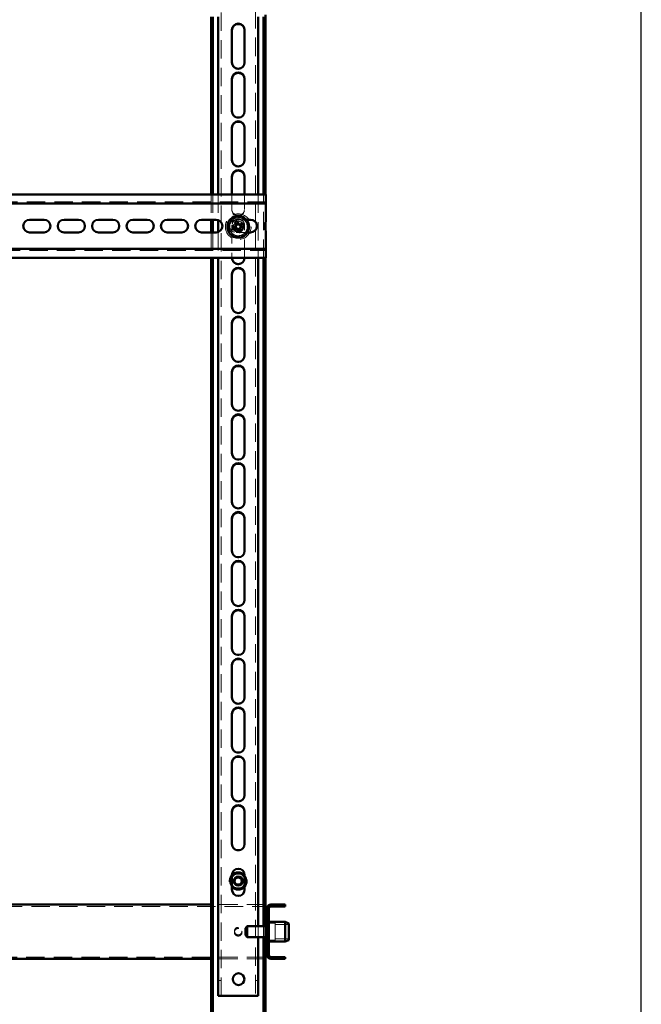
# Paper-space layout '2' of a CAD drawing. Units: millimetres. Extents: x 19 to 415, y -20 to 290.
# Drawn here: x 371 to 414, y 136 to 204 of the extents above; entities that cross this region are included whole.
import ezdxf

# ---------------------------------------------------------------- set-up
doc = ezdxf.new("R2010")
doc.units = ezdxf.units.MM
doc.linetypes.add('HIDDEN', pattern=[1.905, 1.27, -0.635])

psp = doc.layouts.new('2')

# ---------------------------------------------------------------- hatches: boundary and pattern name
at = {"linetype": 'Continuous', "lineweight": 18}
h = psp.add_hatch(dxfattribs=at)
h.set_pattern_fill('ANSI32', angle=3e-322, style=0)
edge = h.paths.add_edge_path(flags=0)
edge.add_line((389.51, 139.475), (389.51, 139.6))
edge.add_line((389.51, 139.6), (388.51, 139.6))
edge.add_arc((388.51, 139.725), 0.125, 180, 270, ccw=False)
edge.add_line((388.385, 139.725), (388.385, 142.975))
edge.add_arc((388.51, 142.975), 0.125, 90, 180, ccw=False)
edge.add_line((388.51, 143.1), (389.51, 143.1))
edge.add_line((389.51, 143.1), (389.51, 143.225))
edge.add_line((389.51, 143.225), (388.51, 143.225))
edge.add_arc((388.51, 142.975), 0.25, 90, 180)
edge.add_line((388.26, 142.975), (388.26, 139.725))
edge.add_arc((388.51, 139.725), 0.25, 180, 270)
edge.add_line((388.51, 139.475), (389.51, 139.475))

# ---------------------------------------------------------------- linework, layer by layer
at = {"color": 7, "linetype": 'Continuous', "lineweight": 25}
psp.add_line((414.093, 2.626), (414.093, 290.032), dxfattribs=at)
at = {"color": 7, "linetype": 'HIDDEN', "lineweight": 18}
for p, q in [((385.073, 136.913), (385.073, 245.038)), ((387.448, 245.038), (387.448, 136.913)), ((385.823, 201.375), (385.823, 201.413)), ((386.698, 201.413), (386.698, 201.375)), ((385.823, 198), (385.823, 198.038)), ((386.698, 198.038), (386.698, 198)), ((385.823, 194.625), (385.823, 194.663)), ((386.698, 194.663), (386.698, 194.625)), ((384.385, 192.292), (384.385, 190.542)), ((384.51, 192.292), (384.51, 190.542)), ((384.885, 192.292), (384.885, 190.515)), ((385.823, 192.292), (385.823, 191.288)), ((386.698, 191.288), (386.698, 192.292)), ((387.635, 192.292), (387.635, 187.917)), ((388.01, 187.917), (388.01, 192.292)), ((388.135, 190.367), (388.135, 192.292)), ((388.173, 191.792), (337.548, 191.792)), ((385.823, 191.25), (385.823, 191.288)), ((386.698, 191.288), (386.698, 191.25)), ((386.11, 190.542), (386.838, 190.542)), ((385.823, 190.163), (385.823, 187.917)), ((386.698, 187.917), (386.698, 190.163)), ((388.135, 187.917), (388.135, 189.842)), ((384.385, 189.667), (384.385, 187.917)), ((384.51, 189.667), (384.51, 187.917)), ((384.885, 189.693), (384.885, 187.917)), ((386.897, 189.667), (386.11, 189.667)), ((337.548, 188.417), (388.173, 188.417)), ((385.823, 187.875), (385.823, 187.913)), ((386.698, 187.913), (386.698, 187.875)), ((385.823, 184.5), (385.823, 184.538)), ((386.698, 184.538), (386.698, 184.5)), ((385.823, 181.125), (385.823, 181.163)), ((386.698, 181.163), (386.698, 181.125)), ((385.823, 177.75), (385.823, 177.788)), ((386.698, 177.788), (386.698, 177.75)), ((385.823, 174.375), (385.823, 174.413)), ((386.698, 174.413), (386.698, 174.375)), ((385.823, 171), (385.823, 171.038)), ((386.698, 171.038), (386.698, 171)), ((385.823, 167.625), (385.823, 167.663)), ((386.698, 167.663), (386.698, 167.625)), ((385.823, 164.25), (385.823, 164.288)), ((386.698, 164.288), (386.698, 164.25)), ((385.823, 160.875), (385.823, 160.913)), ((386.698, 160.913), (386.698, 160.875)), ((385.823, 157.5), (385.823, 157.538)), ((386.698, 157.538), (386.698, 157.5)), ((385.823, 154.125), (385.823, 154.163)), ((386.698, 154.163), (386.698, 154.125)), ((385.823, 150.75), (385.823, 150.788)), ((386.698, 150.788), (386.698, 150.75)), ((385.823, 147.375), (385.823, 147.413)), ((386.698, 147.413), (386.698, 147.375)), ((337.698, 143.1), (388.135, 143.1)), ((388.135, 143.225), (384.385, 143.225)), ((388.385, 142.975), (388.26, 142.975)), ((387.635, 141.725), (387.635, 140.975)), ((388.01, 140.975), (388.01, 141.725)), ((388.81, 141.944), (388.185, 141.944)), ((388.185, 140.881), (388.185, 141.819)), ((388.223, 140.881), (388.223, 141.819)), ((388.385, 142.1), (388.26, 142.1)), ((388.385, 142.037), (388.26, 142.037)), ((388.81, 140.824), (388.81, 141.944)), ((389.76, 141.85), (388.81, 141.85)), ((388.385, 141.412), (388.26, 141.412)), ((388.26, 141.287), (388.385, 141.287)), ((388.81, 140.85), (389.76, 140.85)), ((388.185, 140.756), (388.81, 140.756)), ((388.26, 140.662), (388.385, 140.662)), ((388.26, 140.6), (388.385, 140.6)), ((388.81, 140.756), (388.81, 140.824)), ((388.135, 139.6), (337.698, 139.6)), ((388.135, 139.475), (384.385, 139.475)), ((388.385, 139.725), (388.26, 139.725)), ((385.073, 137.976), (384.885, 137.976)), ((387.635, 137.976), (387.448, 137.976))]:
    psp.add_line(p, q, dxfattribs=at)
at = {"color": 7, "linetype": 'Continuous', "lineweight": 50}
for p, q in [((384.385, 204.567), (384.385, 192.292)), ((384.51, 204.567), (384.51, 192.292)), ((384.885, 204.567), (384.885, 192.292)), ((387.635, 204.567), (387.635, 192.292)), ((388.01, 192.292), (388.01, 204.567)), ((388.135, 192.292), (388.135, 204.714)), ((385.823, 203.663), (385.823, 201.413)), ((386.698, 201.413), (386.698, 203.663)), ((385.823, 200.288), (385.823, 198.038)), ((386.698, 198.038), (386.698, 200.288)), ((385.823, 196.913), (385.823, 194.663)), ((386.698, 194.663), (386.698, 196.913)), ((385.823, 193.538), (385.823, 192.292)), ((386.698, 192.292), (386.698, 193.538)), ((388.173, 192.292), (345.935, 192.292)), ((388.173, 191.917), (388.173, 192.292)), ((388.173, 191.917), (388.173, 191.667)), ((388.173, 191.667), (345.935, 191.667)), ((388.173, 191.542), (388.173, 191.667)), ((388.173, 190.41), (388.173, 191.542)), ((371.86, 190.542), (372.86, 190.542)), ((374.235, 190.542), (375.235, 190.542)), ((376.61, 190.542), (377.61, 190.542)), ((378.985, 190.542), (379.985, 190.542)), ((381.36, 190.542), (382.36, 190.542)), ((383.735, 190.542), (384.735, 190.542)), ((384.385, 190.542), (384.385, 189.667)), ((384.51, 190.542), (384.51, 189.667)), ((384.885, 190.515), (384.885, 189.693)), ((386.838, 190.542), (387.11, 190.542)), ((386.072, 190.081), (385.869, 189.997)), ((385.937, 189.833), (386.14, 189.917)), ((386.03, 190.386), (386.114, 190.184)), ((386.039, 190.067), (386.107, 189.903)), ((386.265, 190.285), (386.101, 190.217)), ((386.278, 190.252), (386.194, 190.454)), ((386.242, 189.875), (386.326, 189.672)), ((386.256, 189.841), (386.42, 189.909)), ((386.584, 190.293), (386.381, 190.209)), ((386.49, 189.74), (386.406, 189.943)), ((386.482, 190.059), (386.414, 190.223)), ((386.449, 190.045), (386.652, 190.129)), ((388.135, 189.842), (388.135, 190.367)), ((372.86, 189.667), (371.86, 189.667)), ((375.235, 189.667), (374.235, 189.667)), ((377.61, 189.667), (376.61, 189.667)), ((379.985, 189.667), (378.985, 189.667)), ((382.36, 189.667), (381.36, 189.667)), ((384.735, 189.667), (383.735, 189.667)), ((387.11, 189.667), (386.897, 189.667)), ((388.173, 188.667), (388.173, 189.798)), ((345.935, 188.542), (388.173, 188.542)), ((388.173, 188.542), (388.173, 188.667)), ((388.173, 188.542), (388.173, 188.292)), ((345.935, 187.917), (388.173, 187.917)), ((384.385, 187.917), (384.385, 135.751)), ((384.51, 187.917), (384.51, 135.751)), ((384.885, 187.917), (384.885, 136.913)), ((385.823, 187.917), (385.823, 187.913)), ((386.698, 187.913), (386.698, 187.917)), ((387.635, 187.917), (387.635, 141.725)), ((388.01, 141.725), (388.01, 187.917)), ((388.135, 141.819), (388.135, 187.917)), ((388.173, 187.917), (388.173, 188.292)), ((385.823, 186.788), (385.823, 184.538)), ((386.698, 184.538), (386.698, 186.788)), ((385.823, 183.413), (385.823, 181.163)), ((386.698, 181.163), (386.698, 183.413)), ((385.823, 180.038), (385.823, 177.788)), ((386.698, 177.788), (386.698, 180.038)), ((385.823, 176.663), (385.823, 174.413)), ((386.698, 174.413), (386.698, 176.663)), ((385.823, 173.288), (385.823, 171.038)), ((386.698, 171.038), (386.698, 173.288)), ((385.823, 169.913), (385.823, 167.663)), ((386.698, 167.663), (386.698, 169.913)), ((385.823, 166.538), (385.823, 164.288)), ((386.698, 164.288), (386.698, 166.538)), ((385.823, 163.163), (385.823, 160.913)), ((386.698, 160.913), (386.698, 163.163)), ((385.823, 159.788), (385.823, 157.538)), ((386.698, 157.538), (386.698, 159.788)), ((385.823, 156.413), (385.823, 154.163)), ((386.698, 154.163), (386.698, 156.413)), ((385.823, 153.038), (385.823, 150.788)), ((386.698, 150.788), (386.698, 153.038)), ((385.823, 149.663), (385.823, 147.413)), ((386.698, 147.413), (386.698, 149.663)), ((385.823, 145.263), (385.823, 144.263)), ((386.698, 144.263), (386.698, 145.263)), ((384.385, 143.225), (341.335, 143.225)), ((388.135, 142.975), (388.26, 142.975)), ((388.26, 142.975), (388.26, 139.725)), ((388.385, 142.975), (388.385, 139.725)), ((389.51, 143.225), (388.51, 143.225)), ((389.51, 143.1), (388.51, 143.1)), ((389.51, 143.225), (389.51, 143.1)), ((386.885, 141.725), (386.76, 141.6)), ((386.76, 141.1), (386.76, 141.6)), ((388.135, 141.725), (386.885, 141.725)), ((386.885, 140.975), (386.885, 141.725)), ((388.26, 141.819), (388.135, 141.819)), ((388.135, 140.881), (388.135, 141.819)), ((388.223, 142.1), (388.185, 142.1)), ((388.185, 141.819), (388.185, 142.1)), ((388.26, 142.062), (388.223, 142.1)), ((388.223, 141.819), (388.223, 142.1)), ((389.51, 142.037), (388.385, 142.037)), ((389.76, 141.926), (389.51, 142.037)), ((389.51, 140.662), (389.51, 142.037)), ((389.76, 141.926), (389.76, 140.774)), ((386.76, 141.1), (386.885, 140.975)), ((386.885, 140.975), (388.135, 140.975)), ((387.635, 140.975), (387.635, 136.913)), ((388.01, 135.751), (388.01, 140.975)), ((388.135, 140.881), (388.26, 140.881)), ((388.135, 135.751), (388.135, 140.881)), ((388.185, 140.686), (388.185, 140.881)), ((388.223, 140.686), (388.223, 140.881)), ((388.185, 140.6), (388.185, 140.686)), ((388.185, 140.6), (388.223, 140.6)), ((388.223, 140.6), (388.223, 140.686)), ((388.223, 140.6), (388.26, 140.637)), ((388.385, 140.662), (389.51, 140.662)), ((389.51, 140.662), (389.76, 140.774)), ((384.385, 139.475), (341.335, 139.475)), ((388.26, 139.725), (388.135, 139.725)), ((388.51, 139.6), (389.51, 139.6)), ((388.51, 139.475), (389.51, 139.475)), ((389.51, 139.6), (389.51, 139.475)), ((385.198, 136.913), (384.885, 136.913)), ((385.198, 136.913), (387.323, 136.913)), ((387.635, 136.913), (387.323, 136.913))]:
    psp.add_line(p, q, dxfattribs=at)
at = {"color": 7, "linetype": 'HIDDEN', "lineweight": 18}
for centre, radius in [((386.26, 190.063), 0.888), ((386.26, 190.063), 0.375), ((386.26, 190.063), 0.312), ((386.26, 144.85), 0.625), ((386.26, 144.85), 0.614), ((386.26, 144.85), 0.558), ((386.26, 144.85), 0.344), ((386.26, 141.387), 0.263), ((386.26, 141.312), 0.262)]:
    psp.add_circle(centre, radius, dxfattribs=at)
at = {"color": 7, "linetype": 'Continuous', "lineweight": 50}
for centre, radius in [((386.26, 190.063), 0.75), ((386.26, 144.85), 0.312), ((386.26, 144.85), 0.25), ((386.285, 138.069), 0.406)]:
    psp.add_circle(centre, radius, dxfattribs=at)
for centre, radius, start, end in [((386.26, 203.663), 0.438, 0, 180), ((386.26, 203.625), 0.438, 360, 180), ((386.26, 201.413), 0.438, 180, 0), ((386.26, 200.288), 0.438, 0, 180), ((386.26, 200.25), 0.438, 0, 180), ((386.26, 198.038), 0.438, 180, 0), ((386.26, 196.913), 0.438, 0, 180), ((386.26, 196.875), 0.438, 360, 180), ((386.26, 194.663), 0.438, 180, 0), ((386.26, 193.538), 0.438, 0, 180), ((386.26, 193.5), 0.438, 360, 180), ((371.86, 190.104), 0.438, 90, 270), ((372.86, 190.104), 0.438, 270, 90), ((374.235, 190.104), 0.438, 90, 270), ((375.235, 190.104), 0.438, 270, 90), ((376.61, 190.104), 0.438, 90, 270), ((377.61, 190.104), 0.438, 270, 90), ((378.985, 190.104), 0.438, 90, 270), ((379.985, 190.104), 0.438, 270, 90), ((381.36, 190.104), 0.438, 90, 270), ((382.36, 190.104), 0.438, 270, 90), ((383.735, 190.104), 0.438, 90, 270), ((384.735, 190.104), 0.438, 270, 90), ((387.11, 190.104), 0.438, 270, 90), ((388.459, 190.974), 2.768, 200.66371, 204.33857), ((387.171, 187.864), 2.768, 110.66371, 114.33857), ((386.26, 190.063), 0.189, 140.46004, 174.54224), ((386.26, 190.063), 0.16, 168.82686, 236.17542), ((386.26, 190.063), 0.16, 146.17542, 168.82686), ((386.26, 190.063), 0.16, 78.82686, 146.17542), ((386.26, 190.063), 0.189, 230.46004, 264.54224), ((386.26, 190.063), 0.16, 236.17542, 258.82686), ((386.26, 190.063), 0.16, 258.82686, 326.17542), ((386.26, 190.063), 0.189, 50.46004, 84.54224), ((386.26, 190.063), 0.16, 56.17542, 78.82686), ((386.26, 190.063), 0.16, 348.82686, 56.17542), ((386.26, 190.063), 0.16, 326.17542, 348.82686), ((386.26, 190.063), 0.189, 320.46004, 354.54224), ((384.062, 189.152), 2.768, 20.66371, 24.33857), ((388.485, 190.104), 0.438, 135.58469, 224.41531), ((385.35, 192.262), 2.768, 290.66371, 294.33857), ((386.26, 187.913), 0.438, 180, 0), ((386.26, 186.788), 0.438, 0, 180), ((386.26, 186.75), 0.438, 360, 180), ((386.26, 184.538), 0.438, 180, 360), ((386.26, 183.413), 0.438, 360, 180), ((386.26, 183.375), 0.438, 0, 180), ((386.26, 181.163), 0.438, 180, 360), ((386.26, 180.038), 0.438, 360, 180), ((386.26, 180), 0.438, 0, 180), ((386.26, 177.788), 0.438, 180, 360), ((386.26, 176.663), 0.438, 360, 180), ((386.26, 176.625), 0.438, 0, 180), ((386.26, 174.413), 0.438, 180, 360), ((386.26, 173.288), 0.438, 360, 180), ((386.26, 173.25), 0.438, 0, 180), ((386.26, 171.038), 0.438, 180, 360), ((386.26, 169.913), 0.438, 360, 180), ((386.26, 169.875), 0.438, 0, 180), ((386.26, 167.663), 0.438, 180, 0), ((386.26, 166.538), 0.438, 0, 180), ((386.26, 166.5), 0.438, 0, 180), ((386.26, 164.288), 0.438, 180, 0), ((386.26, 163.163), 0.438, 0, 180), ((386.26, 163.125), 0.438, 0, 180), ((386.26, 160.913), 0.438, 180, 0), ((386.26, 159.788), 0.438, 0, 180), ((386.26, 159.75), 0.438, 0, 180), ((386.26, 157.538), 0.438, 180, 0), ((386.26, 156.413), 0.438, 0, 180), ((386.26, 156.375), 0.438, 0, 180), ((386.26, 154.163), 0.438, 180, 0), ((386.26, 153.038), 0.438, 0, 180), ((386.26, 153), 0.438, 0, 180), ((386.26, 150.788), 0.438, 180, 0), ((386.26, 149.663), 0.438, 0, 180), ((386.26, 149.625), 0.438, 0, 180), ((386.26, 147.413), 0.438, 180, 0), ((386.26, 145.263), 0.438, 0, 180), ((386.26, 144.85), 0.594, 42.5369, 137.4631), ((386.26, 144.85), 0.563, 38.94244, 141.05756), ((386.26, 144.85), 0.526, 33.78888, 146.21112), ((386.26, 144.85), 0.526, 213.78888, 326.21112), ((386.26, 144.85), 0.563, 218.94244, 321.05756), ((386.26, 144.85), 0.594, 222.5369, 317.4631), ((386.26, 144.263), 0.438, 180, 0), ((388.51, 142.975), 0.25, 90, 180), ((388.51, 142.975), 0.125, 90, 180), ((388.51, 139.725), 0.25, 180, 270), ((388.51, 139.725), 0.125, 180, 270)]:
    psp.add_arc(centre, radius, start, end, dxfattribs=at)
at = {"color": 7, "linetype": 'HIDDEN', "lineweight": 18}
for centre, radius, start, end in [((386.26, 201.375), 0.438, 180, 360), ((386.26, 198), 0.438, 180, 0), ((386.26, 194.625), 0.438, 180, 360), ((386.26, 191.288), 0.438, 180, 0), ((386.26, 191.25), 0.438, 180, 360), ((386.11, 190.104), 0.438, 90, 270), ((386.26, 190.063), 0.625, 97.47733, 157.47733), ((386.26, 190.163), 0.438, 0, 180), ((386.26, 190.125), 0.438, 360, 180), ((386.26, 190.063), 0.625, 37.47733, 97.47733), ((386.26, 190.063), 0.625, 157.47733, 217.47733), ((386.26, 190.063), 0.375, 157.47733, 202.50114), ((386.26, 190.063), 0.375, 292.50114, 157.47733), ((386.26, 190.063), 0.625, 277.47733, 337.47733), ((386.26, 190.063), 0.625, 337.47733, 37.47733), ((386.26, 190.063), 0.625, 217.47733, 277.47733), ((386.26, 187.875), 0.438, 180, 360), ((386.26, 184.5), 0.438, 180, 0), ((386.26, 181.125), 0.438, 180, 0), ((386.26, 177.75), 0.438, 180, 0), ((386.26, 174.375), 0.438, 180, 0), ((386.26, 171), 0.438, 180, 0), ((386.26, 167.625), 0.438, 180, 0), ((386.26, 164.25), 0.438, 180, 0), ((386.26, 160.875), 0.438, 180, 0), ((386.26, 157.5), 0.438, 180, 0), ((386.26, 154.125), 0.438, 180, 0), ((386.26, 150.75), 0.438, 180, 0), ((386.26, 147.375), 0.438, 180, 0), ((386.26, 144.85), 0.594, 137.4631, 222.5369), ((386.26, 144.85), 0.562, 141.05756, 180), ((386.26, 144.85), 0.526, 146.21112, 180), ((386.26, 144.85), 0.594, 0, 42.5369), ((386.26, 144.85), 0.563, 321.05756, 38.94244), ((386.26, 144.85), 0.526, 326.21112, 33.78888), ((386.26, 144.85), 0.563, 180, 218.94244), ((386.26, 144.85), 0.526, 180, 213.78888), ((386.26, 144.85), 0.594, 317.4631, 0)]:
    psp.add_arc(centre, radius, start, end, dxfattribs=at)
for points, knots in [([(385.545, 189.969), (385.567, 190.024), (385.612, 190.132), (385.682, 190.299), (385.752, 190.468), (385.798, 190.58), (385.821, 190.636)], [0, 0, 0, 0, 0.246127, 0.492132, 0.745998, 1, 1, 1, 1]), ([(385.799, 190.665), (385.799, 190.665), (385.802, 190.661), (385.808, 190.653), (385.815, 190.643), (385.82, 190.637), (385.821, 190.636), (385.821, 190.636)], [0, 0, 0, 0, 0.007914, 0.267535, 0.528603, 0.763816, 1, 1, 1, 1]), ([(385.821, 190.636), (385.88, 190.643), (385.996, 190.659), (386.175, 190.682), (386.356, 190.706), (386.477, 190.722), (386.537, 190.73)], [0, 0, 0, 0, 0.246127, 0.492132, 0.745998, 1, 1, 1, 1]), ([(386.537, 190.73), (386.537, 190.73), (386.537, 190.731), (386.541, 190.739), (386.545, 190.749), (386.549, 190.759), (386.551, 190.763), (386.551, 190.764)], [0, 0, 0, 0, 0.236184, 0.471397, 0.732465, 0.992086, 1, 1, 1, 1]), ([(386.537, 190.73), (386.573, 190.683), (386.644, 190.59), (386.754, 190.446), (386.865, 190.302), (386.939, 190.205), (386.976, 190.157)], [0, 0, 0, 0, 0.246127, 0.492132, 0.745998, 1, 1, 1, 1]), ([(385.509, 189.964), (385.509, 189.964), (385.514, 189.965), (385.524, 189.966), (385.535, 189.968), (385.543, 189.969), (385.544, 189.969), (385.545, 189.969)], [0, 0, 0, 0, 0.007914, 0.267535, 0.528603, 0.763816, 1, 1, 1, 1]), ([(385.984, 189.396), (385.948, 189.443), (385.877, 189.537), (385.767, 189.68), (385.656, 189.825), (385.582, 189.921), (385.545, 189.969)], [0, 0, 0, 0, 0.246127, 0.492132, 0.745998, 1, 1, 1, 1]), ([(386.976, 190.157), (386.953, 190.103), (386.908, 189.994), (386.839, 189.827), (386.769, 189.659), (386.723, 189.546), (386.7, 189.49)], [0, 0, 0, 0, 0.246127, 0.492132, 0.745998, 1, 1, 1, 1]), ([(386.976, 190.157), (386.977, 190.157), (386.978, 190.157), (386.986, 190.158), (386.997, 190.16), (387.007, 190.161), (387.012, 190.162), (387.012, 190.162)], [0, 0, 0, 0, 0.236184, 0.471397, 0.732465, 0.992086, 1, 1, 1, 1]), ([(385.97, 189.363), (385.97, 189.363), (385.972, 189.368), (385.976, 189.377), (385.98, 189.388), (385.983, 189.395), (385.984, 189.396), (385.984, 189.396)], [0, 0, 0, 0, 0.007914, 0.267535, 0.528603, 0.763816, 1, 1, 1, 1]), ([(386.7, 189.49), (386.641, 189.483), (386.524, 189.467), (386.346, 189.444), (386.165, 189.42), (386.044, 189.404), (385.984, 189.396)], [0, 0, 0, 0, 0.246127, 0.492132, 0.745998, 1, 1, 1, 1]), ([(386.7, 189.49), (386.7, 189.49), (386.701, 189.489), (386.705, 189.483), (386.712, 189.474), (386.718, 189.466), (386.722, 189.461), (386.722, 189.461)], [0, 0, 0, 0, 0.236184, 0.471397, 0.732465, 0.992086, 1, 1, 1, 1])]:
    psp.add_open_spline(points, degree=3, knots=knots, dxfattribs=at)
at = {"color": 7, "linetype": 'Continuous', "lineweight": 50}
for points, knots in [([(386.103, 190.094), (386.103, 190.094), (386.093, 190.09), (386.083, 190.086), (386.073, 190.082), (386.072, 190.081)], [0, 0, 0, 0, 0.058209, 0.887229, 1, 1, 1, 1]), ([(386.114, 190.184), (386.115, 190.182), (386.119, 190.173), (386.123, 190.162), (386.127, 190.153), (386.127, 190.152)], [0, 0, 0, 0, 0.112771, 0.941791, 1, 1, 1, 1]), ([(386.14, 189.917), (386.141, 189.918), (386.151, 189.922), (386.161, 189.926), (386.171, 189.93), (386.171, 189.93)], [0, 0, 0, 0, 0.112771, 0.941791, 1, 1, 1, 1]), ([(386.229, 189.906), (386.23, 189.905), (386.234, 189.896), (386.238, 189.885), (386.242, 189.876), (386.242, 189.875)], [0, 0, 0, 0, 0.058209, 0.887229, 1, 1, 1, 1]), ([(386.291, 190.22), (386.291, 190.221), (386.287, 190.23), (386.283, 190.241), (386.279, 190.25), (386.278, 190.252)], [0, 0, 0, 0, 0.058209, 0.887229, 1, 1, 1, 1]), ([(386.381, 190.209), (386.38, 190.209), (386.37, 190.205), (386.36, 190.2), (386.35, 190.196), (386.35, 190.196)], [0, 0, 0, 0, 0.112771, 0.941791, 1, 1, 1, 1]), ([(386.406, 189.943), (386.406, 189.944), (386.402, 189.953), (386.398, 189.964), (386.394, 189.973), (386.393, 189.974)], [0, 0, 0, 0, 0.112771, 0.941791, 1, 1, 1, 1]), ([(386.417, 190.032), (386.418, 190.032), (386.428, 190.036), (386.438, 190.041), (386.448, 190.045), (386.449, 190.045)], [0, 0, 0, 0, 0.058209, 0.887229, 1, 1, 1, 1])]:
    psp.add_open_spline(points, degree=3, knots=knots, dxfattribs=at)

doc.saveas('drawing.dxf')
